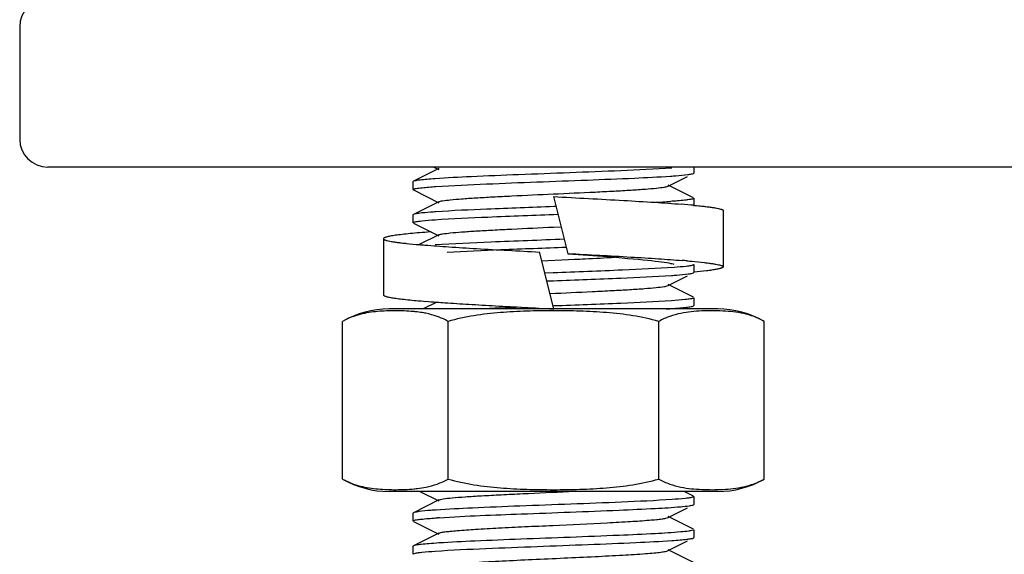
# Model space of a CAD drawing. Units: millimetres. Extents: x 14461 to 18332, y 9121 to 14477.
# Drawn here: x 17627 to 17662, y 12476 to 12495 of the extents above; entities that cross this region are included whole.
import ezdxf

# ---------------------------------------------------------------- set-up
doc = ezdxf.new("R2010")
doc.units = ezdxf.units.MM

msp = doc.modelspace()

# ---------------------------------------------------------------- linework, layer by layer
at = {"color": 7, "linetype": 'Continuous'}
for p, q in [((17627.014, 12495.167), (17627.014, 12491.167)), ((17896.014, 12490.167), (17628.014, 12490.167)), ((17641.931, 12490.114), (17641.028, 12489.661)), ((17641.757, 12490.167), (17641.931, 12490.08)), ((17651, 12489.943), (17651.014, 12489.957)), ((17651.014, 12490.167), (17651.014, 12489.957)), ((17641.028, 12489.661), (17641.014, 12489.647)), ((17641.014, 12489.647), (17641.014, 12489.367)), ((17650.097, 12489.49), (17650.79, 12489.838)), ((17641.028, 12489.353), (17641.931, 12488.9)), ((17651, 12489.071), (17650.097, 12489.524)), ((17641.931, 12488.934), (17641.028, 12488.481)), ((17646.014, 12489.117), (17646.532, 12487.081)), ((17651.014, 12489.057), (17651.014, 12488.777)), ((17646.104, 12488.765), (17646.027, 12488.762)), ((17652.064, 12486.617), (17652.064, 12488.617)), ((17641.028, 12488.481), (17641.014, 12488.467)), ((17641.014, 12488.467), (17641.014, 12488.187)), ((17641.028, 12488.173), (17641.931, 12487.72)), ((17641.648, 12487.861), (17641.626, 12487.859)), ((17646.018, 12488.032), (17646.29, 12488.045)), ((17639.964, 12487.618), (17639.964, 12485.618)), ((17641.931, 12487.754), (17641.192, 12487.383)), ((17646.033, 12485.117), (17645.514, 12487.153)), ((17645.593, 12486.833), (17646.546, 12486.876)), ((17646.53, 12487.09), (17646.533, 12487.09)), ((17646.532, 12487.081), (17647.248, 12487.029)), ((17646.546, 12486.876), (17646.766, 12486.887)), ((17647.248, 12487.029), (17647.76, 12486.991)), ((17651, 12486.403), (17651.014, 12486.417)), ((17651.014, 12486.697), (17651.014, 12486.417)), ((17646.003, 12486.402), (17645.708, 12486.39)), ((17645.777, 12486.113), (17646.013, 12486.122)), ((17650.097, 12485.95), (17650.79, 12486.298)), ((17651, 12485.531), (17650.097, 12485.984)), ((17651.014, 12485.517), (17651.014, 12485.237)), ((17646.014, 12485.117), (17640.164, 12485.117)), ((17641.033, 12485.024), (17641.02, 12485.025)), ((17641.844, 12485.351), (17641.378, 12485.117)), ((17646.014, 12485.118), (17646.033, 12485.117)), ((17651.864, 12485.117), (17646.033, 12485.117)), ((17651, 12485.223), (17651.014, 12485.237)), ((17638.508, 12479.061), (17638.508, 12484.673)), ((17642.261, 12479.061), (17642.261, 12484.673)), ((17649.766, 12479.061), (17649.766, 12484.673)), ((17653.519, 12479.061), (17653.519, 12484.673)), ((17641.052, 12478.711), (17641.06, 12478.712)), ((17641.06, 12478.712), (17641.076, 12478.714)), ((17651.864, 12478.617), (17640.164, 12478.617)), ((17641.238, 12478.628), (17641.931, 12478.28)), ((17651, 12478.451), (17650.669, 12478.617)), ((17651.014, 12478.437), (17651.014, 12478.157)), ((17641.931, 12478.314), (17641.028, 12477.861)), ((17650.097, 12477.69), (17650.79, 12478.038)), ((17651, 12478.143), (17651.014, 12478.157)), ((17641.028, 12477.861), (17641.014, 12477.847)), ((17641.014, 12477.847), (17641.014, 12477.567)), ((17651, 12477.271), (17650.097, 12477.724)), ((17641.028, 12477.553), (17641.931, 12477.1)), ((17641.931, 12477.134), (17641.028, 12476.681)), ((17651, 12476.963), (17651.014, 12476.977)), ((17651.014, 12477.257), (17651.014, 12476.977)), ((17641.028, 12476.681), (17641.014, 12476.667)), ((17641.014, 12476.667), (17641.014, 12476.387)), ((17650.097, 12476.51), (17650.79, 12476.858)), ((17651, 12476.091), (17650.097, 12476.544))]:
    msp.add_line(p, q, dxfattribs=at)
at = {"color": 40, "linetype": 'Continuous'}
msp.add_line((17651.864, 12478.617), (17640.164, 12478.617), dxfattribs=at)
at = {"color": 7, "linetype": 'Continuous'}
msp.add_lwpolyline([(17647.76, 12486.991), (17648.231, 12486.955), (17648.45, 12486.937), (17648.657, 12486.919), (17648.852, 12486.902), (17649.035, 12486.885), (17649.205, 12486.868), (17649.362, 12486.852), (17649.507, 12486.837), (17649.638, 12486.821), (17649.758, 12486.807), (17649.865, 12486.793), (17649.961, 12486.779), (17650.046, 12486.766), (17650.119, 12486.753), (17650.181, 12486.741), (17650.232, 12486.73), (17650.271, 12486.721), (17650.296, 12486.714), (17650.3, 12486.713)], dxfattribs=at)
for centre, radius, start, end in [((17628.014, 12495.167), 1, 90, 180), ((17628.014, 12491.167), 1, 180, 270), ((17647.592, 12527.339), 38.48, 273.0548, 273.8555), ((17647.788, 12453.916), 35.04, 84.7117, 85.447), ((17644.445, 12524.87), 37.6, 265.1054, 265.4143), ((17647.448, 12447.737), 39.233, 85.1471, 85.3907), ((17645.611, 12537.458), 52.234, 265.454, 265.8808), ((17647.024, 12556.789), 71.617, 265.8642, 266.09145), ((17640.164, 12481.806), 3.311, 90, 120), ((17640.56, 12480.016), 5.031, 83.1672, 84.6099), ((17656.255, 12188.169), 297.228, 92.19632, 92.48607), ((17648.135, 12515.255), 30.197, 273.5954, 273.9344), ((17651.864, 12481.806), 3.311, 60, 90), ((17640.164, 12481.928), 3.311, 240, 270), ((17651.864, 12481.928), 3.311, 270, 300), ((17643.932, 12446.92), 30.827, 93.6809, 93.8045)]:
    msp.add_arc(centre, radius, start, end, dxfattribs=at)
for points, knots in [([(17650.226, 12490.13), (17649.623, 12490.088), (17647.806, 12490.007), (17645.424, 12489.922), (17643.22, 12489.833), (17642.229, 12489.784), (17641.802, 12489.754)], [0, 0, 0, 0, 0.215037, 0.647021, 0.847709, 1, 1, 1, 1]), ([(17650.804, 12489.902), (17650.846, 12489.908), (17650.912, 12489.918), (17650.978, 12489.932), (17651, 12489.943)], [0, 0, 0, 0, 0.63912, 1, 1, 1, 1]), ([(17641.802, 12489.754), (17641.702, 12489.747), (17641.525, 12489.733), (17641.294, 12489.712), (17641.137, 12489.689), (17641.054, 12489.674), (17641.028, 12489.661)], [0, 0, 0, 0, 0.38506, 0.682592, 0.88814, 1, 1, 1, 1]), ([(17641.83, 12489.476), (17642.429, 12489.517), (17644.226, 12489.597), (17646.582, 12489.681), (17648.766, 12489.769), (17649.752, 12489.818), (17650.179, 12489.847)], [0, 0, 0, 0, 0.215497, 0.645567, 0.846142, 1, 1, 1, 1]), ([(17650.179, 12489.847), (17650.244, 12489.851), (17650.452, 12489.866), (17650.661, 12489.884), (17650.804, 12489.902)], [0, 0, 0, 0, 0.307936, 1, 1, 1, 1]), ([(17641.014, 12489.367), (17641.014, 12489.373), (17641.035, 12489.386), (17641.072, 12489.396), (17641.139, 12489.41), (17641.19, 12489.417), (17641.22, 12489.421)], [0, 0, 0, 0, 0.086563, 0.276594, 0.58073, 1, 1, 1, 1]), ([(17641.22, 12489.421), (17641.259, 12489.426), (17641.462, 12489.449), (17641.666, 12489.464), (17641.83, 12489.476)], [0, 0, 0, 0, 0.190941, 1, 1, 1, 1]), ([(17641.931, 12488.934), (17641.973, 12488.955), (17642.114, 12488.975), (17642.382, 12489.011), (17642.778, 12489.042), (17643.281, 12489.076), (17643.878, 12489.11), (17644.8, 12489.156), (17646.014, 12489.212), (17647.228, 12489.267), (17648.149, 12489.314), (17648.746, 12489.348), (17649.25, 12489.382), (17649.645, 12489.413), (17649.913, 12489.449), (17650.054, 12489.468), (17650.097, 12489.49)], [0, 0, 0, 0, 0.017426, 0.051012, 0.099796, 0.162178, 0.236029, 0.318873, 0.500004, 0.681138, 0.763968, 0.837835, 0.900199, 0.948998, 0.982572, 1, 1, 1, 1]), ([(17646.014, 12489.117), (17646.848, 12489.073), (17648.051, 12489.01), (17649.57, 12488.919), (17650.254, 12488.871), (17650.569, 12488.846)], [0, 0, 0, 0, 0.548971, 0.79235, 1, 1, 1, 1]), ([(17650.804, 12489.002), (17650.764, 12488.997), (17650.557, 12488.974), (17650.348, 12488.958), (17650.179, 12488.947)], [0, 0, 0, 0, 0.190775, 1, 1, 1, 1]), ([(17651.014, 12489.057), (17651.014, 12489.051), (17650.992, 12489.038), (17650.954, 12489.027), (17650.887, 12489.014), (17650.834, 12489.006), (17650.804, 12489.002)], [0, 0, 0, 0, 0.086273, 0.276287, 0.580536, 1, 1, 1, 1]), ([(17641.22, 12488.521), (17641.179, 12488.516), (17641.114, 12488.505), (17641.049, 12488.492), (17641.028, 12488.481)], [0, 0, 0, 0, 0.63844, 1, 1, 1, 1]), ([(17641.83, 12488.576), (17641.768, 12488.571), (17641.564, 12488.557), (17641.36, 12488.54), (17641.22, 12488.521)], [0, 0, 0, 0, 0.307806, 1, 1, 1, 1]), ([(17646.027, 12488.762), (17645.232, 12488.733), (17643.833, 12488.679), (17642.434, 12488.617), (17641.83, 12488.576)], [0, 0, 0, 0, 0.568207, 1, 1, 1, 1]), ([(17651.017, 12488.807), (17651.048, 12488.804), (17651.164, 12488.793), (17651.28, 12488.781), (17651.364, 12488.772)], [0, 0, 0, 0, 0.267089, 1, 1, 1, 1]), ([(17651.364, 12488.772), (17651.418, 12488.766), (17651.519, 12488.754), (17651.66, 12488.735), (17651.78, 12488.716), (17651.879, 12488.697), (17651.948, 12488.68), (17651.993, 12488.666), (17652.018, 12488.657), (17652.037, 12488.647), (17652.054, 12488.636), (17652.064, 12488.625), (17652.064, 12488.617)], [0, 0, 0, 0, 0.223534, 0.419382, 0.586912, 0.725653, 0.835354, 0.879345, 0.916187, 0.946062, 0.96935, 1, 1, 1, 1]), ([(17641.014, 12488.187), (17641.014, 12488.193), (17641.034, 12488.206), (17641.097, 12488.223), (17641.164, 12488.234), (17641.214, 12488.24)], [0, 0, 0, 0, 0.087097, 0.27723, 1, 1, 1, 1]), ([(17641.214, 12488.24), (17641.252, 12488.245), (17641.447, 12488.268), (17641.642, 12488.283), (17641.8, 12488.294)], [0, 0, 0, 0, 0.191266, 1, 1, 1, 1]), ([(17641.8, 12488.294), (17642.427, 12488.337), (17643.886, 12488.401), (17645.345, 12488.457), (17646.175, 12488.488)], [0, 0, 0, 0, 0.430442, 1, 1, 1, 1]), ([(17641.626, 12487.859), (17641.501, 12487.85), (17641.265, 12487.831), (17640.934, 12487.801), (17640.648, 12487.771), (17640.44, 12487.746), (17640.299, 12487.724), (17640.211, 12487.709), (17640.137, 12487.695), (17640.076, 12487.68), (17640.029, 12487.665), (17639.997, 12487.652), (17639.98, 12487.641), (17639.969, 12487.632), (17639.964, 12487.623), (17639.964, 12487.618)], [0, 0, 0, 0, 0.222052, 0.418888, 0.588779, 0.730264, 0.789984, 0.842199, 0.886829, 0.923834, 0.953236, 0.975185, 0.983508, 0.990223, 1, 1, 1, 1]), ([(17641.931, 12487.754), (17641.973, 12487.775), (17642.115, 12487.795), (17642.383, 12487.831), (17642.778, 12487.862), (17643.283, 12487.896), (17643.881, 12487.93), (17644.803, 12487.977), (17645.523, 12488.009), (17646.018, 12488.032)], [0, 0, 0, 0, 0.034866, 0.10203, 0.199631, 0.324397, 0.472121, 0.637801, 1, 1, 1, 1]), ([(17639.964, 12487.618), (17639.964, 12487.61), (17639.973, 12487.599), (17639.989, 12487.588), (17640.009, 12487.578), (17640.033, 12487.569), (17640.077, 12487.555), (17640.144, 12487.539), (17640.241, 12487.52), (17640.359, 12487.501), (17640.498, 12487.483), (17640.597, 12487.471), (17640.65, 12487.465)], [0, 0, 0, 0, 0.030848, 0.054187, 0.084091, 0.120944, 0.164934, 0.274599, 0.413279, 0.580737, 0.776516, 1, 1, 1, 1]), ([(17640.65, 12487.465), (17640.693, 12487.46), (17640.889, 12487.438), (17641.085, 12487.42), (17641.237, 12487.407)], [0, 0, 0, 0, 0.223731, 1, 1, 1, 1]), ([(17646.404, 12487.597), (17645.531, 12487.564), (17643.996, 12487.506), (17642.461, 12487.44), (17641.8, 12487.394)], [0, 0, 0, 0, 0.568806, 1, 1, 1, 1]), ([(17641.439, 12487.391), (17641.721, 12487.368), (17642.333, 12487.325), (17643.692, 12487.241), (17644.769, 12487.184), (17645.516, 12487.144)], [0, 0, 0, 0, 0.208144, 0.450362, 1, 1, 1, 1]), ([(17642.228, 12487.141), (17642.866, 12487.177), (17644.282, 12487.237), (17645.699, 12487.29), (17646.476, 12487.319)], [0, 0, 0, 0, 0.4512, 1, 1, 1, 1]), ([(17646.533, 12487.09), (17647.279, 12487.05), (17648.354, 12486.993), (17649.71, 12486.909), (17650.319, 12486.866), (17650.601, 12486.843)], [0, 0, 0, 0, 0.550024, 0.792138, 1, 1, 1, 1]), ([(17646.766, 12486.887), (17646.892, 12486.892), (17647.372, 12486.915), (17647.851, 12486.939), (17648.205, 12486.958)], [0, 0, 0, 0, 0.262813, 1, 1, 1, 1]), ([(17650.767, 12486.829), (17650.824, 12486.824), (17651.031, 12486.806), (17651.237, 12486.786), (17651.386, 12486.769)], [0, 0, 0, 0, 0.277031, 1, 1, 1, 1]), ([(17651.386, 12486.769), (17651.439, 12486.763), (17651.536, 12486.751), (17651.673, 12486.733), (17651.789, 12486.714), (17651.885, 12486.695), (17651.952, 12486.679), (17651.995, 12486.665), (17652.019, 12486.656), (17652.038, 12486.647), (17652.055, 12486.636), (17652.064, 12486.624), (17652.064, 12486.617)], [0, 0, 0, 0, 0.223449, 0.419181, 0.586591, 0.725231, 0.834873, 0.878861, 0.915723, 0.945646, 0.96902, 1, 1, 1, 1]), ([(17650.308, 12486.596), (17649.699, 12486.551), (17648.263, 12486.488), (17646.828, 12486.432), (17646.003, 12486.402)], [0, 0, 0, 0, 0.425188, 1, 1, 1, 1]), ([(17650.834, 12486.646), (17650.801, 12486.642), (17650.626, 12486.62), (17650.45, 12486.606), (17650.308, 12486.596)], [0, 0, 0, 0, 0.190906, 1, 1, 1, 1]), ([(17651.014, 12486.697), (17651.014, 12486.691), (17650.996, 12486.679), (17650.939, 12486.663), (17650.879, 12486.653), (17650.834, 12486.646)], [0, 0, 0, 0, 0.089257, 0.279526, 1, 1, 1, 1]), ([(17652.064, 12486.617), (17652.064, 12486.607), (17652.048, 12486.593), (17652.024, 12486.58), (17651.994, 12486.568), (17651.956, 12486.557), (17651.91, 12486.545), (17651.856, 12486.533), (17651.767, 12486.517), (17651.636, 12486.496), (17651.377, 12486.462), (17651.166, 12486.441), (17651.015, 12486.427)], [0, 0, 0, 0, 0.027041, 0.049481, 0.078946, 0.115705, 0.159862, 0.211446, 0.27044, 0.410453, 0.57931, 1, 1, 1, 1]), ([(17646.013, 12486.122), (17646.813, 12486.152), (17648.216, 12486.206), (17649.619, 12486.268), (17650.222, 12486.31)], [0, 0, 0, 0, 0.56974, 1, 1, 1, 1]), ([(17650.222, 12486.31), (17650.283, 12486.314), (17650.479, 12486.329), (17650.676, 12486.345), (17650.812, 12486.363)], [0, 0, 0, 0, 0.307503, 1, 1, 1, 1]), ([(17650.812, 12486.363), (17650.852, 12486.369), (17650.915, 12486.379), (17650.979, 12486.392), (17651, 12486.403)], [0, 0, 0, 0, 0.637547, 1, 1, 1, 1]), ([(17645.892, 12485.666), (17646.398, 12485.69), (17647.137, 12485.723), (17648.083, 12485.771), (17648.7, 12485.805), (17649.221, 12485.84), (17649.63, 12485.871), (17649.907, 12485.908), (17650.053, 12485.928), (17650.097, 12485.95)], [0, 0, 0, 0, 0.360388, 0.526139, 0.674263, 0.799597, 0.897673, 0.965158, 1, 1, 1, 1]), ([(17639.964, 12485.618), (17639.964, 12485.612), (17639.968, 12485.604), (17639.978, 12485.595), (17639.994, 12485.585), (17640.022, 12485.573), (17640.065, 12485.559), (17640.12, 12485.545), (17640.187, 12485.53), (17640.266, 12485.516), (17640.394, 12485.496), (17640.583, 12485.472), (17640.841, 12485.443), (17641.142, 12485.415), (17641.357, 12485.397), (17641.471, 12485.388)], [0, 0, 0, 0, 0.010142, 0.016971, 0.025369, 0.047375, 0.076746, 0.113655, 0.158143, 0.210185, 0.269715, 0.410837, 0.580502, 0.777407, 1, 1, 1, 1]), ([(17650.222, 12485.41), (17649.622, 12485.368), (17648.224, 12485.306), (17646.826, 12485.252), (17646.029, 12485.222)], [0, 0, 0, 0, 0.43023, 1, 1, 1, 1]), ([(17650.812, 12485.463), (17650.774, 12485.458), (17650.578, 12485.436), (17650.381, 12485.421), (17650.222, 12485.41)], [0, 0, 0, 0, 0.191304, 1, 1, 1, 1]), ([(17651.014, 12485.517), (17651.014, 12485.511), (17650.993, 12485.498), (17650.929, 12485.481), (17650.862, 12485.47), (17650.812, 12485.463)], [0, 0, 0, 0, 0.086975, 0.277095, 1, 1, 1, 1]), ([(17641.02, 12485.025), (17640.915, 12485.035), (17640.704, 12485.048), (17640.388, 12485.055), (17640.072, 12485.049), (17639.756, 12485.029), (17639.44, 12484.991), (17639.123, 12484.927), (17638.808, 12484.827), (17638.606, 12484.73), (17638.508, 12484.673)], [0, 0, 0, 0, 0.12302, 0.245863, 0.368704, 0.491717, 0.615247, 0.740019, 0.867471, 1, 1, 1, 1]), ([(17641.474, 12484.961), (17641.448, 12484.966), (17641.343, 12484.986), (17641.238, 12485.001), (17641.159, 12485.011)], [0, 0, 0, 0, 0.250985, 1, 1, 1, 1]), ([(17642.142, 12485.339), (17642.429, 12485.319), (17643.033, 12485.281), (17644.324, 12485.207), (17645.327, 12485.154), (17646.014, 12485.118)], [0, 0, 0, 0, 0.222537, 0.46837, 1, 1, 1, 1]), ([(17649.766, 12484.673), (17649.464, 12484.761), (17648.845, 12484.892), (17647.904, 12484.996), (17646.959, 12485.044), (17646.014, 12485.057), (17645.068, 12485.044), (17644.123, 12484.996), (17643.182, 12484.892), (17642.564, 12484.761), (17642.261, 12484.673)], [0, 0, 0, 0, 0.124987, 0.249984, 0.374992, 0.5, 0.625008, 0.750016, 0.875013, 1, 1, 1, 1]), ([(17650.207, 12485.129), (17650.309, 12485.136), (17650.491, 12485.15), (17650.727, 12485.171), (17650.888, 12485.194), (17650.973, 12485.21), (17651, 12485.223)], [0, 0, 0, 0, 0.385407, 0.683158, 0.888627, 1, 1, 1, 1]), ([(17653.519, 12484.673), (17653.403, 12484.74), (17653.164, 12484.85), (17652.79, 12484.956), (17652.416, 12485.016), (17652.042, 12485.046), (17651.668, 12485.055), (17651.294, 12485.048), (17650.92, 12485.021), (17650.672, 12484.985), (17650.549, 12484.96)], [0, 0, 0, 0, 0.132165, 0.258898, 0.383181, 0.506528, 0.629583, 0.752623, 0.875905, 1, 1, 1, 1]), ([(17642.261, 12484.673), (17642.137, 12484.745), (17641.88, 12484.861), (17641.609, 12484.933), (17641.474, 12484.961)], [0, 0, 0, 0, 0.51074, 1, 1, 1, 1]), ([(17650.549, 12484.96), (17650.416, 12484.932), (17650.145, 12484.86), (17649.89, 12484.745), (17649.766, 12484.673)], [0, 0, 0, 0, 0.489276, 1, 1, 1, 1]), ([(17638.508, 12479.061), (17638.608, 12479.003), (17638.812, 12478.905), (17639.131, 12478.805), (17639.452, 12478.741), (17639.772, 12478.703), (17640.092, 12478.684), (17640.412, 12478.679), (17640.732, 12478.687), (17640.945, 12478.701), (17641.052, 12478.711)], [0, 0, 0, 0, 0.132512, 0.259916, 0.384655, 0.508174, 0.631193, 0.754053, 0.876925, 1, 1, 1, 1]), ([(17641.478, 12478.774), (17641.612, 12478.801), (17641.882, 12478.873), (17642.138, 12478.989), (17642.261, 12479.061)], [0, 0, 0, 0, 0.489276, 1, 1, 1, 1]), ([(17642.261, 12479.061), (17642.564, 12478.973), (17643.182, 12478.842), (17644.123, 12478.738), (17645.068, 12478.69), (17646.014, 12478.677), (17646.959, 12478.69), (17647.904, 12478.738), (17648.845, 12478.842), (17649.464, 12478.973), (17649.766, 12479.061)], [0, 0, 0, 0, 0.124987, 0.249984, 0.374992, 0.5, 0.625008, 0.750016, 0.875013, 1, 1, 1, 1]), ([(17649.766, 12479.061), (17649.89, 12478.989), (17650.147, 12478.873), (17650.419, 12478.801), (17650.553, 12478.773)], [0, 0, 0, 0, 0.510739, 1, 1, 1, 1]), ([(17650.553, 12478.773), (17650.676, 12478.748), (17650.923, 12478.712), (17651.297, 12478.686), (17651.67, 12478.679), (17652.043, 12478.688), (17652.417, 12478.718), (17652.791, 12478.778), (17653.165, 12478.884), (17653.404, 12478.994), (17653.519, 12479.061)], [0, 0, 0, 0, 0.124083, 0.247361, 0.3704, 0.493455, 0.616804, 0.741091, 0.867831, 1, 1, 1, 1]), ([(17641.076, 12478.714), (17641.109, 12478.717), (17641.244, 12478.733), (17641.378, 12478.754), (17641.478, 12478.774)], [0, 0, 0, 0, 0.249098, 1, 1, 1, 1]), ([(17641.931, 12478.314), (17641.949, 12478.323), (17642.002, 12478.337), (17642.159, 12478.365), (17642.453, 12478.396), (17642.909, 12478.432), (17643.492, 12478.468), (17644.176, 12478.505), (17645.209, 12478.556), (17646.011, 12478.592), (17646.557, 12478.617)], [0, 0, 0, 0, 0.01324, 0.034992, 0.103684, 0.203688, 0.331109, 0.480766, 0.646673, 1, 1, 1, 1]), ([(17650.818, 12478.384), (17650.781, 12478.379), (17650.587, 12478.356), (17650.392, 12478.342), (17650.235, 12478.331)], [0, 0, 0, 0, 0.190697, 1, 1, 1, 1]), ([(17651.014, 12478.437), (17651.014, 12478.431), (17650.994, 12478.418), (17650.932, 12478.401), (17650.867, 12478.391), (17650.818, 12478.384)], [0, 0, 0, 0, 0.087534, 0.277684, 1, 1, 1, 1]), ([(17650.235, 12478.331), (17649.637, 12478.289), (17647.832, 12478.208), (17645.463, 12478.123), (17643.261, 12478.035), (17642.267, 12477.986), (17641.836, 12477.956)], [0, 0, 0, 0, 0.213813, 0.644748, 0.846033, 1, 1, 1, 1]), ([(17648.351, 12477.953), (17648.781, 12477.972), (17649.514, 12478.005), (17650.247, 12478.048), (17650.549, 12478.075)], [0, 0, 0, 0, 0.586102, 1, 1, 1, 1]), ([(17650.549, 12478.075), (17650.651, 12478.084), (17650.784, 12478.097), (17650.933, 12478.122), (17650.983, 12478.134), (17651, 12478.143)], [0, 0, 0, 0, 0.668303, 0.876565, 1, 1, 1, 1]), ([(17641.218, 12477.901), (17641.177, 12477.895), (17641.113, 12477.885), (17641.049, 12477.871), (17641.028, 12477.861)], [0, 0, 0, 0, 0.637939, 1, 1, 1, 1]), ([(17641.836, 12477.956), (17641.773, 12477.952), (17641.566, 12477.937), (17641.359, 12477.92), (17641.218, 12477.901)], [0, 0, 0, 0, 0.308578, 1, 1, 1, 1]), ([(17641.235, 12477.623), (17641.276, 12477.628), (17641.493, 12477.652), (17641.711, 12477.668), (17641.887, 12477.68)], [0, 0, 0, 0, 0.191247, 1, 1, 1, 1]), ([(17641.953, 12477.684), (17642.925, 12477.746), (17645.058, 12477.826), (17647.191, 12477.904), (17648.351, 12477.953)], [0, 0, 0, 0, 0.456083, 1, 1, 1, 1]), ([(17647.931, 12477.503), (17648.208, 12477.518), (17648.706, 12477.545), (17649.29, 12477.584), (17649.662, 12477.617), (17649.86, 12477.639), (17649.999, 12477.662), (17650.072, 12477.678), (17650.097, 12477.69)], [0, 0, 0, 0, 0.382471, 0.688173, 0.805879, 0.897763, 0.962659, 1, 1, 1, 1]), ([(17641.014, 12477.567), (17641.014, 12477.574), (17641.037, 12477.587), (17641.077, 12477.597), (17641.148, 12477.611), (17641.203, 12477.619), (17641.235, 12477.623)], [0, 0, 0, 0, 0.085316, 0.275295, 0.579925, 1, 1, 1, 1]), ([(17641.931, 12477.134), (17641.955, 12477.146), (17642.027, 12477.162), (17642.163, 12477.184), (17642.358, 12477.206), (17642.724, 12477.239), (17643.298, 12477.277), (17644.1, 12477.322), (17645.017, 12477.366), (17646.307, 12477.425), (17647.285, 12477.47), (17647.931, 12477.503)], [0, 0, 0, 0, 0.013323, 0.036419, 0.069121, 0.111003, 0.219631, 0.355894, 0.511659, 0.677508, 1, 1, 1, 1]), ([(17648.351, 12477.053), (17647.187, 12477.004), (17645.476, 12476.944), (17643.338, 12476.858), (17642.365, 12476.811), (17641.938, 12476.783)], [0, 0, 0, 0, 0.544588, 0.800145, 1, 1, 1, 1]), ([(17650.549, 12477.175), (17650.247, 12477.148), (17649.514, 12477.105), (17648.781, 12477.072), (17648.351, 12477.053)], [0, 0, 0, 0, 0.413898, 1, 1, 1, 1]), ([(17650.229, 12476.87), (17650.328, 12476.877), (17650.505, 12476.891), (17650.734, 12476.912), (17650.891, 12476.935), (17650.974, 12476.95), (17651, 12476.963)], [0, 0, 0, 0, 0.384996, 0.6825, 0.888064, 1, 1, 1, 1]), ([(17650.896, 12477.216), (17650.874, 12477.212), (17650.759, 12477.195), (17650.643, 12477.184), (17650.549, 12477.175)], [0, 0, 0, 0, 0.190246, 1, 1, 1, 1]), ([(17651.014, 12477.257), (17651.014, 12477.245), (17650.959, 12477.229), (17650.926, 12477.221), (17650.896, 12477.216)], [0, 0, 0, 0, 0.284123, 1, 1, 1, 1]), ([(17641.938, 12476.783), (17641.82, 12476.775), (17641.611, 12476.76), (17641.339, 12476.737), (17641.154, 12476.712), (17641.058, 12476.696), (17641.028, 12476.681)], [0, 0, 0, 0, 0.387132, 0.686, 0.891104, 1, 1, 1, 1]), ([(17641.8, 12476.494), (17642.404, 12476.536), (17644.222, 12476.617), (17646.605, 12476.702), (17648.811, 12476.791), (17649.802, 12476.84), (17650.229, 12476.87)], [0, 0, 0, 0, 0.215059, 0.64717, 0.847841, 1, 1, 1, 1]), ([(17641.014, 12476.387), (17641.014, 12476.393), (17641.034, 12476.406), (17641.097, 12476.423), (17641.164, 12476.434), (17641.214, 12476.44)], [0, 0, 0, 0, 0.087098, 0.277231, 1, 1, 1, 1]), ([(17641.214, 12476.44), (17641.252, 12476.445), (17641.447, 12476.468), (17641.642, 12476.483), (17641.8, 12476.494)], [0, 0, 0, 0, 0.191266, 1, 1, 1, 1]), ([(17641.931, 12475.954), (17641.973, 12475.975), (17642.114, 12475.995), (17642.382, 12476.031), (17642.778, 12476.062), (17643.391, 12476.103), (17644.231, 12476.148), (17645.279, 12476.199), (17646.383, 12476.249), (17647.458, 12476.299), (17648.423, 12476.348), (17649.124, 12476.391), (17649.574, 12476.429), (17649.814, 12476.453), (17649.98, 12476.478), (17650.068, 12476.496), (17650.097, 12476.51)], [0, 0, 0, 0, 0.017432, 0.051004, 0.099803, 0.162168, 0.276489, 0.40786, 0.546255, 0.681117, 0.802165, 0.900183, 0.938141, 0.967749, 0.98844, 1, 1, 1, 1])]:
    msp.add_open_spline(points, degree=3, knots=knots, dxfattribs=at)

doc.saveas('drawing.dxf')
